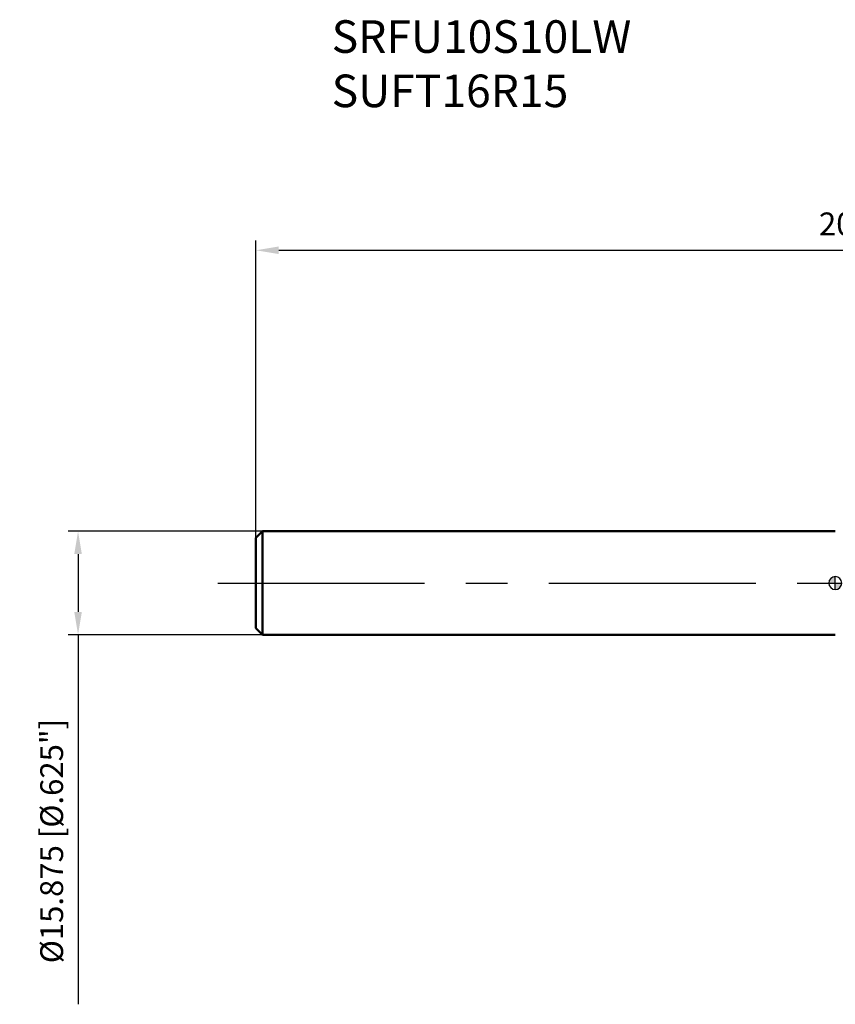
# Model space of a CAD drawing. Units: millimetres. Extents: x -125 to 148, y -65 to 86.
# Drawn here: x -125 to 0, y -65 to 86 of the extents above; entities that cross this region are included whole.
import ezdxf

# ---------------------------------------------------------------- set-up
doc = ezdxf.new("R2010")
doc.units = ezdxf.units.MM
doc.linetypes.add('CENTER', pattern=[50.8, 31.75, -6.35, 6.35, -6.35])
for name, color, linetype, lineweight in [('sk1', 4, 'Continuous', 50), ('sk2', 7, 'Continuous', 25), ('sk4', 2, 'CENTER', 25), ('sk6', 5, 'Continuous', 35)]:
    doc.layers.add(name, color=color, linetype=linetype, lineweight=lineweight)
doc.styles.add('simplex', font='txt.shx', dxfattribs={"height": 3.5})
doc.dimstyles.new('\\M+18352\\M+18373\\M+1815B - ISO-25', dxfattribs={"dimscale": 0, "dimtxt": 3.5, "dimasz": 3.5, "dimexe": 1.5, "dimexo": 0, "dimgap": 2.3, "dimtad": 1, "dimdsep": 46, "dimtxsty": 'simplex', "dimcen": 0.09, "dimclrd": 256, "dimclre": 256, "dimclrt": 256, "dimadec": 0, "dimazin": 0, "dimtfac": 1, "dimtofl": 0, "dimtmove": 0, "dimatfit": 3, "dimfxl": 1, "dimtolj": 1, "dimlwd": -1, "dimlwe": -1, "dimarcsym": 0})

# ---------------------------------------------------------------- blocks, each defined once
blk = doc.blocks.new('zero block')
h = blk.add_hatch(color=7)
h.paths.add_polyline_path([(0, 1, 0.414214), (-1, 0), (0, 0)])
h.paths.add_polyline_path([(1, 0), (0, 0), (0, -1, 0.414214)])
at = {"color": 7, "ltscale": 0.2}
for p, q in [((-1, 0), (1, 0)), ((0, -1), (0, 1))]:
    blk.add_line(p, q, dxfattribs=at)
for start, end in [(90, 180), (180, 270), (0, 90), (270, 0)]:
    blk.add_arc((0, 0), 1, start, end, dxfattribs=at)
blk = doc.blocks.new('*D22')
at = {"layer": 'Defpoints', "color": 0}
for p in [(114.3, 51.06), (-88.9, 6.94), (114.3, 0)]:
    blk.add_point(p, dxfattribs=at)
at = {"layer": 'sk2'}
for p, q in [((-88.9, 6.94), (-88.9, 52.56)), ((114.3, 0), (114.3, 52.56)), ((-85.4, 51.06), (110.8, 51.06))]:
    blk.add_line(p, q, dxfattribs=at)
for points in [[(-85.4, 51.65), (-85.4, 50.48), (-88.9, 51.06)], [(110.8, 51.65), (110.8, 50.48), (114.3, 51.06)]]:
    blk.add_solid(points, dxfattribs=at)
at = {"layer": 'sk2', "insert": (12.7, 55.11), "char_height": 3.5, "attachment_point": 5, "line_spacing_factor": 0.892857, "style": 'simplex'}
blk.add_mtext('\\A1;203.2 [8.000"]', dxfattribs=at)
blk = doc.blocks.new('*D25')
at = {"layer": 'Defpoints', "color": 0}
for p in [(-116.2, 7.94), (-87.9, 7.94), (-88.11, -7.94)]:
    blk.add_point(p, dxfattribs=at)
at = {"layer": 'sk2'}
for p, q in [((-87.9, 7.94), (-117.7, 7.94)), ((-116.2, 4.44), (-116.2, -4.44)), ((-88.11, -7.94), (-117.7, -7.94)), ((-116.2, -7.94), (-116.2, -64.64))]:
    blk.add_line(p, q, dxfattribs=at)
for points in [[(-116.78, 4.44), (-115.62, 4.44), (-116.2, 7.94)], [(-116.78, -4.44), (-115.62, -4.44), (-116.2, -7.94)]]:
    blk.add_solid(points, dxfattribs=at)
at = {"layer": 'sk2', "insert": (-120.25, -39.59), "char_height": 3.5, "attachment_point": 5, "rotation": 90, "line_spacing_factor": 0.892857, "style": 'simplex'}
blk.add_mtext('\\A1;%%c15.875 [%%C.625"]', dxfattribs=at)

msp = doc.modelspace()

# ---------------------------------------------------------------- linework, layer by layer
at = {"layer": 'sk1'}
for p, q in [((-87.899996, 7.937518), (-88.899997, 6.937517)), ((-87.9, 7.9375), (-87.9, 0)), ((-87.9, 7.9375), (0, 7.9375)), ((-88.9, 0), (-88.9, 6.9375)), ((-88.9, 0), (-88.9, -6.9375)), ((-87.9, -7.9375), (-87.9, 0)), ((-87.900011, -7.937498), (-88.900011, -6.937498)), ((-87.9, -7.9375), (-0.000006, -7.9375))]:
    msp.add_line(p, q, dxfattribs=at)
at = {"layer": 'sk4'}
msp.add_line((-94.77088, 0), (0, 0), dxfattribs=at)

# ---------------------------------------------------------------- block references
msp.add_blockref('zero block', (0, 0))

# ---------------------------------------------------------------- texts
at = {"layer": 'sk6', "insert": (-77.28028416, 86.35759531), "char_height": 5, "width": 70.0371254103, "attachment_point": 1, "style": 'simplex'}
msp.add_mtext('SRFU10S10LW\\PSUFT16R15', dxfattribs=at)

# ---------------------------------------------------------------- dimensions: what is measured, and where the dimension line sits
at = {"layer": 'sk2'}
dim = msp.add_linear_dim(base=(114.3, 51.0638588202), p1=(-88.9, 6.937515), p2=(114.3, 0), angle=180, dimstyle='\\M+18352\\M+18373\\M+1815B - ISO-25', override={"dimscale": 1, "dimdec": 8}, dxfattribs=at)
dim.commit()
dim.dimension.update_dxf_attribs({"geometry": '*D22', "text_midpoint": (12.700007, 51.0638588202), "dimtype": 160})
dim = msp.add_linear_dim(base=(-116.200111, 7.9375), p1=(-88.1145304255, -7.9375), p2=(-87.899999, 7.9375), angle=270, text='%%c<>', dimstyle='\\M+18352\\M+18373\\M+1815B - ISO-25', override={"dimscale": 1, "dimdec": 8}, dxfattribs=at)
dim.commit()
dim.dimension.update_dxf_attribs({"geometry": '*D25', "text_midpoint": (-116.200111, -39.59375), "dimtype": 160})

doc.saveas('drawing.dxf')
